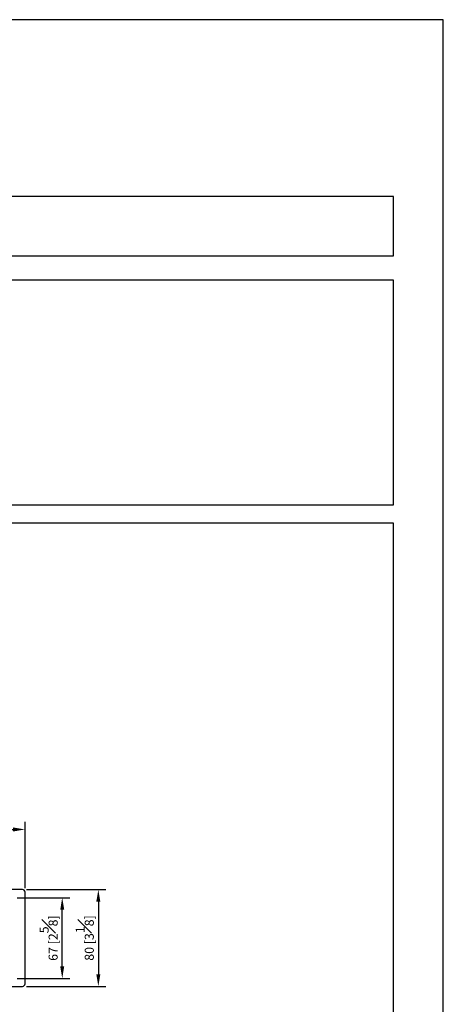
# Model space of a CAD drawing. Units: millimetres. Extents: x -860 to 210, y 0 to 549.
# Drawn here: x 140 to 210, y 134 to 297 of the extents above; entities that cross this region are included whole.
import ezdxf

# ---------------------------------------------------------------- set-up
doc = ezdxf.new("R2010")
doc.units = ezdxf.units.MM
doc.layers.add('A1', color=7, linetype='Continuous')
doc.layers.add('DIM', color=6, linetype='Continuous')
doc.layers.add('圖紙邊界', color=255, linetype='Continuous', plot=False)
doc.styles.add('勝泰-1.5', font='simplex.shx', dxfattribs={"height": 1.5, "bigfont": 'chineset.shx'})
doc.dimstyles.new('比例1／5', dxfattribs={"dimtxt": 1.5, "dimasz": 2, "dimexe": 1.25, "dimexo": 0.625, "dimgap": 0.5, "dimtad": 1, "dimdec": 0, "dimlfac": 5, "dimdsep": 46, "dimtxsty": '勝泰-1.5', "dimcen": 2.5, "dimadec": 0, "dimazin": 0, "dimtfac": 1, "dimtdec": 0, "dimtmove": 0, "dimatfit": 3, "dimfxl": 0, "dimfrac": 1, "dimarcsym": 0})

# ---------------------------------------------------------------- blocks, each defined once
blk = doc.blocks.new('*D115')
at = {"layer": 'Defpoints', "color": 0}
for p in [(138.96, 151.78), (147.01, 151.78), (138.96, 138.42)]:
    blk.add_point(p, dxfattribs=at)
at = {"layer": 'DIM', "color": 0, "lineweight": -2}
for p, q in [((139.58, 151.78), (148.26, 151.78)), ((147.01, 140.42), (147.01, 149.78)), ((139.58, 138.42), (148.26, 138.42))]:
    blk.add_line(p, q, dxfattribs=at)
at = {"layer": 'DIM', "color": 0}
for points in [[(147.34, 149.78), (146.68, 149.78), (147.01, 151.78)], [(146.68, 140.42), (147.34, 140.42), (147.01, 138.42)]]:
    blk.add_solid(points, dxfattribs=at)
at = {"layer": 'DIM', "color": 0, "insert": (144.76, 145.1), "char_height": 1.5, "attachment_point": 5, "rotation": 90, "style": '勝泰-1.5'}
blk.add_mtext('67 [2{\\H1.000000x;\\S5#8;}]', dxfattribs=at)
blk = doc.blocks.new('*D116')
at = {"layer": 'Defpoints', "color": 0}
for p in [(140.86, 163.07), (20.86, 152.72), (140.86, 152.72)]:
    blk.add_point(p, dxfattribs=at)
at = {"layer": 'DIM', "color": 0, "lineweight": -2}
for p, q in [((20.86, 153.34), (20.86, 164.32)), ((22.86, 163.07), (138.86, 163.07)), ((140.86, 153.34), (140.86, 164.32))]:
    blk.add_line(p, q, dxfattribs=at)
at = {"layer": 'DIM', "color": 0}
for points in [[(22.86, 163.4), (22.86, 162.73), (20.86, 163.07)], [(138.86, 162.73), (138.86, 163.4), (140.86, 163.07)]]:
    blk.add_solid(points, dxfattribs=at)
at = {"layer": 'DIM', "color": 0, "insert": (80.86, 165.32), "char_height": 1.5, "attachment_point": 5, "style": '勝泰-1.5'}
blk.add_mtext('600 [23{\\H1.000000x;\\S5#8;}]', dxfattribs=at)
blk = doc.blocks.new('*D117')
at = {"layer": 'Defpoints', "color": 0}
for p in [(140.46, 153.12), (140.46, 137.12), (152.98, 137.12)]:
    blk.add_point(p, dxfattribs=at)
at = {"layer": 'DIM', "color": 0, "lineweight": -2}
for p, q in [((141.08, 153.12), (154.23, 153.12)), ((152.98, 151.12), (152.98, 139.12)), ((141.08, 137.12), (154.23, 137.12))]:
    blk.add_line(p, q, dxfattribs=at)
at = {"layer": 'DIM', "color": 0}
for points in [[(153.31, 151.12), (152.64, 151.12), (152.98, 153.12)], [(152.64, 139.12), (153.31, 139.12), (152.98, 137.12)]]:
    blk.add_solid(points, dxfattribs=at)
at = {"layer": 'DIM', "color": 0, "insert": (150.73, 145.12), "char_height": 1.5, "attachment_point": 5, "rotation": 90, "style": '勝泰-1.5'}
blk.add_mtext('80 [3{\\H1.000000x;\\S1#8;}]', dxfattribs=at)

msp = doc.modelspace()

# ---------------------------------------------------------------- linework, layer by layer
at = {"layer": 'A1'}
for p, q in [((140.46, 153.12), (21.26, 153.12)), ((140.86, 137.52), (140.86, 152.72)), ((21.26, 137.12), (140.46, 137.12))]:
    msp.add_line(p, q, dxfattribs=at)
for centre, start, end in [((140.46, 152.72), 0, 90), ((140.46, 137.52), 270, 0)]:
    msp.add_arc(centre, 0.4, start, end, dxfattribs=at)
at = {"layer": '圖紙邊界', "ltscale": 10}
for points in [[(0, 0), (210, 0), (210, 297), (0, 297)], [(66.23, 267.75), (66.23, 257.92), (201.77, 257.92), (201.77, 267.75)], [(8.23, 213.75), (8.23, 20.25), (201.77, 20.25), (201.77, 213.75)]]:
    msp.add_lwpolyline(points, close=True, dxfattribs=at)
at = {"layer": '圖紙邊界'}
msp.add_lwpolyline([(66.23, 253.92), (66.23, 216.75), (201.77, 216.75), (201.77, 253.92)], close=True, dxfattribs=at)

# ---------------------------------------------------------------- dimensions: what is measured, and where the dimension line sits
at = {"layer": 'DIM'}
dim = msp.add_linear_dim(base=(140.86, 163.07), p1=(20.86, 152.72), p2=(140.86, 152.72), dimstyle='比例1／5', dxfattribs=at)
dim.commit()
dim.dimension.update_dxf_attribs({"geometry": '*D116', "text_midpoint": (80.86, 165.32)})
for base, p1, p2, picture, middle in [((152.98, 137.12), (140.46, 153.12), (140.46, 137.12), '*D117', (150.73, 145.12)), ((147.01, 151.78), (138.96, 138.42), (138.96, 151.78), '*D115', (144.76, 145.1))]:
    dim = msp.add_linear_dim(base=base, p1=p1, p2=p2, angle=90, dimstyle='比例1／5', dxfattribs=at)
    dim.commit()
    dim.dimension.update_dxf_attribs({"geometry": picture, "text_midpoint": middle})

doc.saveas('drawing.dxf')
